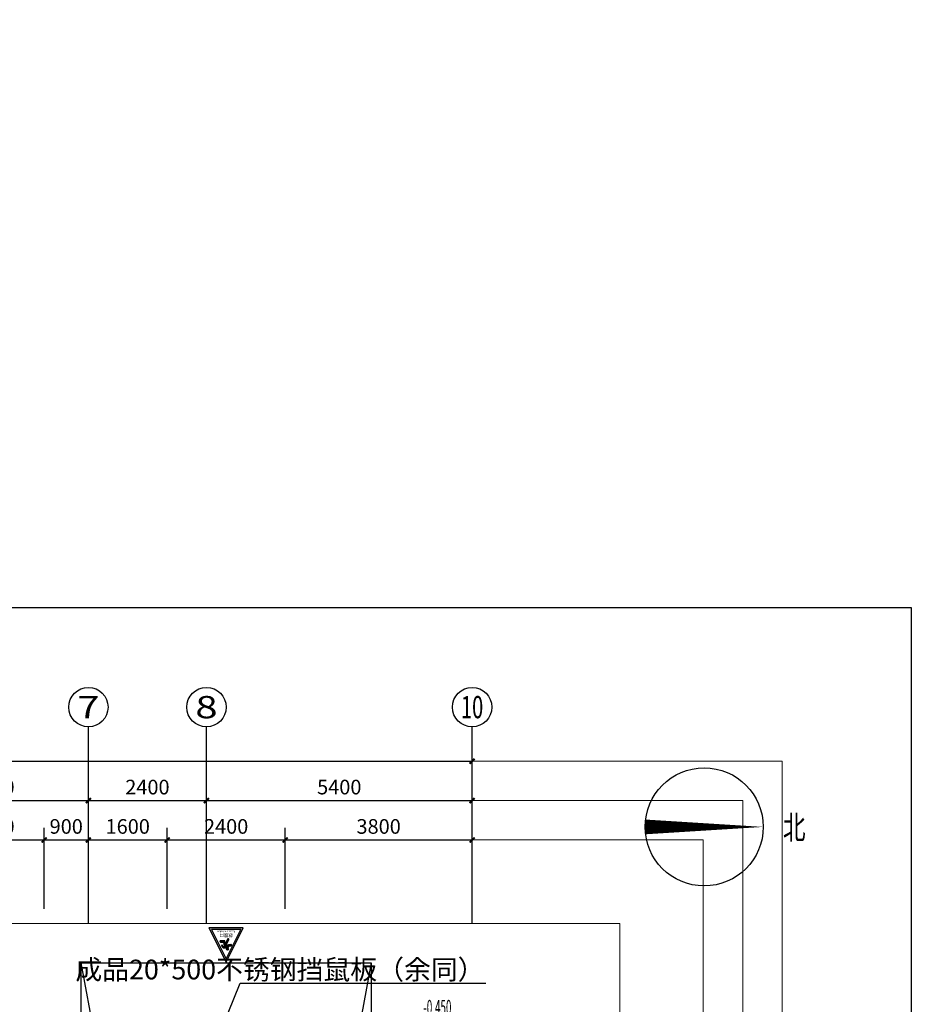
# Model space of a CAD drawing. Extents: x 865719 to 1057287, y -725572 to -454694.
# Drawn here: x 996459 to 1014725, y -548756 to -528746 of the extents above; entities that cross this region are included whole.
import ezdxf
from ezdxf.enums import TextEntityAlignment as Align

# ---------------------------------------------------------------- set-up
doc = ezdxf.new("R2010")
doc.units = 0
doc.header["$LTSCALE"] = 1000
doc.header["$MEASUREMENT"] = 0
for name, color, linetype in [('243文字-名称-6', 6, 'Continuous'), ('243文字-引注-214', 214, 'Continuous'), ('AXIS', 3, 'Continuous'), ('AXIS_TEXT', 7, 'Continuous'), ('DIM_SYMB', 3, 'Continuous'), ('J045-室外台阶', 45, 'Continuous'), ('PUB_DIM', 3, 'Continuous'), ('PUB_TEXT', 7, 'Continuous'), ('消防救援口', 1, 'Continuous')]:
    doc.layers.add(name, color=color, linetype=linetype)
doc.layers.add('修改', color=10, linetype='Continuous', plot=False)
doc.layers.add('尺寸控制线', color=36, linetype='Continuous', lineweight=5, plot=False)
doc.styles.add('-GBCBIGGBENOR', font='GBENOR.shx', dxfattribs={"bigfont": 'GBCBIG.shx'})
doc.styles.add('_TCH_AXIS', font='COMPLEX', dxfattribs={"bigfont": 'GBCBIG'})
doc.styles.add('_TCH_DIM', font='SIMPLEX.shx', dxfattribs={"width": 0.7, "bigfont": 'GBCBIG.shx'})
doc.styles.add('_TCH_DIM_T3', font='SIMPLEX.shx', dxfattribs={"width": 0.564706, "bigfont": 'GBCBIG.shx'})
doc.styles.add('COMPLEX', font='COMPLEX', dxfattribs={"bigfont": 'AllInOneBig.shx'})
doc.styles.add('黑体', font='simhei.ttf', dxfattribs={"width": 0.7})
doc.dimstyles.new('_TCH_ARCH&&100', dxfattribs={"dimtxt": 297.5, "dimasz": 100, "dimexe": 250, "dimexo": 300, "dimgap": 126.25, "dimtad": 1, "dimdec": 0, "dimzin": 0, "dimdsep": 46, "dimtxsty": '_TCH_DIM_T3', "dimblk": 'ARCHTICK', "dimcen": 0.09, "dimclrt": 7, "dimazin": 2, "dimtfac": 1, "dimtdec": 0, "dimtix": 1, "dimtmove": 2, "dimatfit": 3, "dimfxl": 0, "dimtolj": 1, "dimtzin": 0, "dimarcsym": 0})
doc.dimstyles.new('_TCH_ARROW&&100', dxfattribs={"dimtxt": 297.5, "dimasz": 200, "dimexe": 250, "dimexo": 300, "dimgap": 126.25, "dimtad": 1, "dimdec": 0, "dimzin": 0, "dimdsep": 46, "dimtxsty": '_TCH_DIM_T3', "dimcen": 0.09, "dimclrt": 7, "dimazin": 2, "dimtfac": 1, "dimtdec": 0, "dimtix": 1, "dimtmove": 2, "dimatfit": 3, "dimfxl": 0, "dimtolj": 1, "dimtzin": 0, "dimarcsym": 0})

# ---------------------------------------------------------------- blocks, each defined once
blk = doc.blocks.new('A$C5DBD1513')
blk.add_lwpolyline([(106, -5, 0.22525), (96, 0), (0, 0, 0.254831), (-5, -3), (-30, -42, -0.239501), (-35, -45), (-74, -47, 1), (-72, -75), (-24, -72, 0.233021), (-19, -69), (-4, -47, -0.586676), (7, -48), (23, -83), (22, -90), (-24, -185, 1), (3, -198), (47, -108, -0.761308), (59, -110), (62, -155, 0.39161), (68, -160), (160, -160, 1), (160, -131), (97, -131, -0.403126), (91, -125), (89, -87, 0.105884), (88, -85), (61, -30, -0.556331), (67, -21), (87, -21, -0.22525), (97, -26), (121, -56, 1), (137, -43), (106, -5)], format="xyb")
blk.add_circle((7, 30), 22.8)
blk = doc.blocks.new('A$C6BB40305')
h = blk.add_hatch(color=256)
h.dxf.hatch_style = 1
h.paths.add_polyline_path([(0, 697), (-349, 0), (349, 0)])
h.paths.add_polyline_path([(300, 30), (-300, 30), (0, 630)], flags=16)
h.paths.add_polyline_path([(21, 306), (24, 266, 0.39161), (29, 261), (112, 261, 1), (112, 287), (55, 287, -0.403126), (49, 292), (48, 326, 0.105884), (47, 328), (23, 378, -0.556331), (28, 386), (46, 386, -0.22525), (55, 381), (77, 354, 1), (91, 366), (63, 401, 0.22525), (55, 405), (-32, 405, 0.254831), (-37, 402), (-60, 367, -0.239501), (-64, 365), (-99, 363, 1), (-97, 338), (-53, 340, 0.233021), (-49, 343), (-36, 363, -0.586676), (-26, 362), (-12, 331), (-12, 324), (-54, 239, 1), (-30, 227), (10, 308, -0.762287)], flags=0)
h.paths.add_polyline_path([(-46, 432, -1), (-5, 432, -1)], flags=0)
h.paths.add_polyline_path([(-184, 45), (184, 45), (184, 100), (-184, 100)], flags=8)
h.paths.add_polyline_path([(-168, 85), (168, 85), (168, 219), (-168, 219)], flags=8)
h = blk.add_hatch(color=256)
h.dxf.hatch_style = 1
h.paths.add_polyline_path([(23, 378, -0.556331), (28, 386), (46, 386, -0.22525), (55, 381), (77, 354, 1), (91, 366), (63, 401, 0.22525), (55, 405), (-32, 405, 0.254831), (-37, 402), (-60, 367, -0.239501), (-64, 365), (-99, 363, 1), (-97, 338), (-53, 340, 0.233021), (-49, 343), (-36, 363, -0.586676), (-26, 362), (-12, 331), (-12, 324), (-54, 239, 1), (-30, 227), (10, 308, -0.762287), (21, 306), (24, 266, 0.39161), (29, 261), (112, 261, 1), (112, 287), (55, 287, -0.403126), (49, 292), (48, 326, 0.105884), (47, 328)])
h.paths.add_polyline_path([(-5, 432, 1), (-46, 432, 1)])
blk.add_lwpolyline([(349, 0), (0, 697), (-349, 0)], close=True)
blk.add_lwpolyline([(300, 30), (0, 630), (-300, 30), (300, 30)])
at = {"xscale": 0.8999999999999999, "yscale": 0.8999999999999999, "zscale": 0.8999999999999999}
blk.add_blockref('A$C5DBD1513', (-32, 405), dxfattribs=at)
at = {"style": '黑体'}
for s, height, p in [('Rescue window', 37.5, (0, 55)), ('救援口', 67.5, (0, 117))]:
    blk.add_text(s, height=height, dxfattribs=at).set_placement(p, align=Align.CENTER)
blk = doc.blocks.new('_ArchTick')
at = {"color": 0, "linetype": 'ByBlock', "const_width": 0.4}
blk.add_lwpolyline([(-0.5, -0.5), (0.5, 0.5)], dxfattribs=at)
blk = doc.blocks.new('_AXISO')
blk.add_circle((0, 0), 0.5)
at = {"layer": 'AXIS_TEXT', "style": 'COMPLEX', "width": 1.041667}
blk.add_attdef('A', text='', height=0.56, dxfattribs=at).set_placement((-0.25, -0.28), (0.25, -0.28), align=Align.FIT)
blk = doc.blocks.new('*D402')
at = {"layer": 'AXIS', "color": 0, "lineweight": -2, "transparency": 16777216}
for p, q in [((966655, -546816), (966655, -543566)), ((1005655, -546816), (1005655, -543566)), ((966655, -543816), (1005655, -543816))]:
    blk.add_line(p, q, dxfattribs=at)
at = {"layer": 'Defpoints', "color": 0, "transparency": 16777216}
for p in [(1005655, -543816), (966655, -547116), (1005655, -547116)]:
    blk.add_point(p, dxfattribs=at)
at = {"layer": 'AXIS', "color": 0, "lineweight": -2, "transparency": 16777216, "xscale": 100, "yscale": 100, "zscale": 100, "rotation": 180}
blk.add_blockref('_ArchTick', (966655, -543816), dxfattribs=at)
at = {"layer": 'AXIS', "color": 0, "lineweight": -2, "transparency": 16777216, "xscale": 100, "yscale": 100, "zscale": 100}
blk.add_blockref('_ArchTick', (1005655, -543816), dxfattribs=at)
at = {"layer": 'AXIS', "color": 7, "transparency": 16777216, "insert": (986155, -543541), "char_height": 297.5, "attachment_point": 5, "style": '_TCH_DIM_T3'}
blk.add_mtext('\\A1;39000', dxfattribs=at)
blk = doc.blocks.new('*D401')
at = {"layer": 'AXIS', "color": 0, "lineweight": -2, "transparency": 16777216}
for p, q in [((1000255, -546816), (1000255, -544366)), ((1005655, -546816), (1005655, -544366)), ((1000255, -544616), (1005655, -544616))]:
    blk.add_line(p, q, dxfattribs=at)
at = {"layer": 'Defpoints', "color": 0, "transparency": 16777216}
for p in [(1005655, -544616), (1000255, -547116), (1005655, -547116)]:
    blk.add_point(p, dxfattribs=at)
at = {"layer": 'AXIS', "color": 0, "lineweight": -2, "transparency": 16777216, "xscale": 100, "yscale": 100, "zscale": 100, "rotation": 180}
blk.add_blockref('_ArchTick', (1000255, -544616), dxfattribs=at)
at = {"layer": 'AXIS', "color": 0, "lineweight": -2, "transparency": 16777216, "xscale": 100, "yscale": 100, "zscale": 100}
blk.add_blockref('_ArchTick', (1005655, -544616), dxfattribs=at)
at = {"layer": 'AXIS', "color": 7, "transparency": 16777216, "insert": (1002955, -544341), "char_height": 297.5, "attachment_point": 5, "style": '_TCH_DIM_T3'}
blk.add_mtext('\\A1;5400', dxfattribs=at)
blk = doc.blocks.new('*D400')
at = {"layer": 'AXIS', "color": 0, "lineweight": -2, "transparency": 16777216}
for p, q in [((997855, -546816), (997855, -544366)), ((1000255, -546816), (1000255, -544366)), ((997855, -544616), (1000255, -544616))]:
    blk.add_line(p, q, dxfattribs=at)
at = {"layer": 'Defpoints', "color": 0, "transparency": 16777216}
for p in [(1000255, -544616), (997855, -547116), (1000255, -547116)]:
    blk.add_point(p, dxfattribs=at)
at = {"layer": 'AXIS', "color": 0, "lineweight": -2, "transparency": 16777216, "xscale": 100, "yscale": 100, "zscale": 100, "rotation": 180}
blk.add_blockref('_ArchTick', (997855, -544616), dxfattribs=at)
at = {"layer": 'AXIS', "color": 0, "lineweight": -2, "transparency": 16777216, "xscale": 100, "yscale": 100, "zscale": 100}
blk.add_blockref('_ArchTick', (1000255, -544616), dxfattribs=at)
at = {"layer": 'AXIS', "color": 7, "transparency": 16777216, "insert": (999055, -544341), "char_height": 297.5, "attachment_point": 5, "style": '_TCH_DIM_T3'}
blk.add_mtext('\\A1;2400', dxfattribs=at)
blk = doc.blocks.new('*D399')
at = {"layer": 'AXIS', "color": 0, "lineweight": -2, "transparency": 16777216}
for p, q in [((993955, -546816), (993955, -544366)), ((997855, -546816), (997855, -544366)), ((993955, -544616), (997855, -544616))]:
    blk.add_line(p, q, dxfattribs=at)
at = {"layer": 'Defpoints', "color": 0, "transparency": 16777216}
for p in [(997855, -544616), (993955, -547116), (997855, -547116)]:
    blk.add_point(p, dxfattribs=at)
at = {"layer": 'AXIS', "color": 0, "lineweight": -2, "transparency": 16777216, "xscale": 100, "yscale": 100, "zscale": 100, "rotation": 180}
blk.add_blockref('_ArchTick', (993955, -544616), dxfattribs=at)
at = {"layer": 'AXIS', "color": 0, "lineweight": -2, "transparency": 16777216, "xscale": 100, "yscale": 100, "zscale": 100}
blk.add_blockref('_ArchTick', (997855, -544616), dxfattribs=at)
at = {"layer": 'AXIS', "color": 7, "transparency": 16777216, "insert": (995905, -544341), "char_height": 297.5, "attachment_point": 5, "style": '_TCH_DIM_T3'}
blk.add_mtext('\\A1;3900', dxfattribs=at)
blk = doc.blocks.new('*D303')
at = {"layer": 'Defpoints', "color": 0, "transparency": 16777216}
for p in [(1005655, -545416), (1001855, -547116), (1005655, -547116)]:
    blk.add_point(p, dxfattribs=at)
at = {"layer": 'PUB_DIM', "color": 0, "lineweight": -2, "transparency": 16777216}
for p, q in [((1001855, -546816), (1001855, -545166)), ((1005655, -546816), (1005655, -545166)), ((1001855, -545416), (1005655, -545416))]:
    blk.add_line(p, q, dxfattribs=at)
at = {"layer": 'PUB_DIM', "color": 0, "lineweight": -2, "transparency": 16777216, "xscale": 100, "yscale": 100, "zscale": 100, "rotation": 180}
blk.add_blockref('_ArchTick', (1001855, -545416), dxfattribs=at)
at = {"layer": 'PUB_DIM', "color": 0, "lineweight": -2, "transparency": 16777216, "xscale": 100, "yscale": 100, "zscale": 100}
blk.add_blockref('_ArchTick', (1005655, -545416), dxfattribs=at)
at = {"layer": 'PUB_DIM', "color": 7, "transparency": 16777216, "insert": (1003755, -545141), "char_height": 297.5, "attachment_point": 5, "style": '_TCH_DIM_T3'}
blk.add_mtext('\\A1;3800', dxfattribs=at)
blk = doc.blocks.new('*D302')
at = {"layer": 'Defpoints', "color": 0, "transparency": 16777216}
for p in [(1001855, -545416), (999455, -547116), (1001855, -547116)]:
    blk.add_point(p, dxfattribs=at)
at = {"layer": 'PUB_DIM', "color": 0, "lineweight": -2, "transparency": 16777216}
for p, q in [((999455, -546816), (999455, -545166)), ((1001855, -546816), (1001855, -545166)), ((999455, -545416), (1001855, -545416))]:
    blk.add_line(p, q, dxfattribs=at)
at = {"layer": 'PUB_DIM', "color": 0, "lineweight": -2, "transparency": 16777216, "xscale": 100, "yscale": 100, "zscale": 100, "rotation": 180}
blk.add_blockref('_ArchTick', (999455, -545416), dxfattribs=at)
at = {"layer": 'PUB_DIM', "color": 0, "lineweight": -2, "transparency": 16777216, "xscale": 100, "yscale": 100, "zscale": 100}
blk.add_blockref('_ArchTick', (1001855, -545416), dxfattribs=at)
at = {"layer": 'PUB_DIM', "color": 7, "transparency": 16777216, "insert": (1000655, -545141), "char_height": 297.5, "attachment_point": 5, "style": '_TCH_DIM_T3'}
blk.add_mtext('\\A1;2400', dxfattribs=at)
blk = doc.blocks.new('*D301')
at = {"layer": 'Defpoints', "color": 0, "transparency": 16777216}
for p in [(999455, -545416), (997855, -547116), (999455, -547116)]:
    blk.add_point(p, dxfattribs=at)
at = {"layer": 'PUB_DIM', "color": 0, "lineweight": -2, "transparency": 16777216}
for p, q in [((997855, -546816), (997855, -545166)), ((999455, -546816), (999455, -545166)), ((997855, -545416), (999455, -545416))]:
    blk.add_line(p, q, dxfattribs=at)
at = {"layer": 'PUB_DIM', "color": 0, "lineweight": -2, "transparency": 16777216, "xscale": 100, "yscale": 100, "zscale": 100, "rotation": 180}
blk.add_blockref('_ArchTick', (997855, -545416), dxfattribs=at)
at = {"layer": 'PUB_DIM', "color": 0, "lineweight": -2, "transparency": 16777216, "xscale": 100, "yscale": 100, "zscale": 100}
blk.add_blockref('_ArchTick', (999455, -545416), dxfattribs=at)
at = {"layer": 'PUB_DIM', "color": 7, "transparency": 16777216, "insert": (998655, -545141), "char_height": 297.5, "attachment_point": 5, "style": '_TCH_DIM_T3'}
blk.add_mtext('\\A1;1600', dxfattribs=at)
blk = doc.blocks.new('*D300')
at = {"layer": 'Defpoints', "color": 0, "transparency": 16777216}
for p in [(997855, -545416), (996955, -547116), (997855, -547116)]:
    blk.add_point(p, dxfattribs=at)
at = {"layer": 'PUB_DIM', "color": 0, "lineweight": -2, "transparency": 16777216}
for p, q in [((996955, -546816), (996955, -545166)), ((997855, -546816), (997855, -545166)), ((996955, -545416), (997855, -545416))]:
    blk.add_line(p, q, dxfattribs=at)
at = {"layer": 'PUB_DIM', "color": 0, "lineweight": -2, "transparency": 16777216, "xscale": 100, "yscale": 100, "zscale": 100, "rotation": 180}
blk.add_blockref('_ArchTick', (996955, -545416), dxfattribs=at)
at = {"layer": 'PUB_DIM', "color": 0, "lineweight": -2, "transparency": 16777216, "xscale": 100, "yscale": 100, "zscale": 100}
blk.add_blockref('_ArchTick', (997855, -545416), dxfattribs=at)
at = {"layer": 'PUB_DIM', "color": 7, "transparency": 16777216, "insert": (997405, -545141), "char_height": 297.5, "attachment_point": 5, "style": '_TCH_DIM_T3'}
blk.add_mtext('\\A1;900', dxfattribs=at)
blk = doc.blocks.new('*D299')
at = {"layer": 'Defpoints', "color": 0, "transparency": 16777216}
for p in [(996955, -545416), (994855, -547116), (996955, -547116)]:
    blk.add_point(p, dxfattribs=at)
at = {"layer": 'PUB_DIM', "color": 0, "lineweight": -2, "transparency": 16777216}
for p, q in [((994855, -546816), (994855, -545166)), ((996955, -546816), (996955, -545166)), ((994855, -545416), (996955, -545416))]:
    blk.add_line(p, q, dxfattribs=at)
at = {"layer": 'PUB_DIM', "color": 0, "lineweight": -2, "transparency": 16777216, "xscale": 100, "yscale": 100, "zscale": 100, "rotation": 180}
blk.add_blockref('_ArchTick', (994855, -545416), dxfattribs=at)
at = {"layer": 'PUB_DIM', "color": 0, "lineweight": -2, "transparency": 16777216, "xscale": 100, "yscale": 100, "zscale": 100}
blk.add_blockref('_ArchTick', (996955, -545416), dxfattribs=at)
at = {"layer": 'PUB_DIM', "color": 7, "transparency": 16777216, "insert": (995905, -545141), "char_height": 297.5, "attachment_point": 5, "style": '_TCH_DIM_T3'}
blk.add_mtext('\\A1;2100', dxfattribs=at)
blk = doc.blocks.new('A$C3EF1762F')
at = {"layer": '尺寸控制线'}
for points in [[(-39661, -46200), (6300, -46200), (6300, 7200), (-52418, 7200), (-69124, -14265, -0.09253)], [(-39220, -45400), (5500, -45400), (5500, 6400), (-52027, 6400), (-67993, -14114, -0.089868)], [(-38780, -44600), (4700, -44600), (4700, 5600), (-51636, 5600), (-66866, -13968, -0.087239)], [(-37853, -42900), (3000, -42900), (3000, 3900), (-51945, 3900), (-65189, -13116, -0.083628)]]:
    blk.add_lwpolyline(points, format="xyb", close=True, dxfattribs=at)
blk = doc.blocks.new('*D165')
at = {"layer": 'AXIS', "color": 0, "lineweight": -2, "transparency": 16777216}
for p, q in [((1031821, -454926), (1029758, -457437)), ((1034729, -457393), (1032588, -459838))]:
    blk.add_line(p, q, dxfattribs=at)
blk.add_arc((954749, -548722), 118400, 48.88699, 50.49345, dxfattribs=at)
at = {"layer": 'AXIS', "color": 0, "transparency": 16777216}
for points in [[(1030050, -457396), (1030092, -457345), (1029917, -457243)], [(1032624, -459493), (1032581, -459543), (1032753, -459650)]]:
    blk.add_solid(points, dxfattribs=at)
at = {"layer": 'Defpoints', "color": 0, "transparency": 16777216}
for p in [(1032012, -454694), (1034927, -457167), (1031816, -458838), (954749, -548722)]:
    blk.add_point(p, dxfattribs=at)
at = {"layer": 'AXIS', "color": 7, "transparency": 16777216, "insert": (1031522, -458226), "char_height": 297.5, "attachment_point": 5, "rotation": 319.6902, "style": '_TCH_DIM_T3'}
blk.add_mtext('\\A1;1.8°', dxfattribs=at)
blk = doc.blocks.new('*D164')
at = {"layer": 'AXIS', "color": 0, "lineweight": -2, "transparency": 16777216}
for p, q in [((1034729, -457393), (1032588, -459838)), ((1042970, -465325), (1040608, -467558))]:
    blk.add_line(p, q, dxfattribs=at)
blk.add_arc((954749, -548722), 118400, 43.48692, 48.69343, dxfattribs=at)
at = {"layer": 'AXIS', "color": 0, "transparency": 16777216}
for points in [[(1032881, -459807), (1032925, -459756), (1032753, -459650)], [(1040676, -467218), (1040628, -467264), (1040789, -467386)]]:
    blk.add_solid(points, dxfattribs=at)
at = {"layer": 'Defpoints', "color": 0, "transparency": 16777216}
for p in [(1034927, -457167), (1038192, -464723), (1043188, -465119), (954749, -548722)]:
    blk.add_point(p, dxfattribs=at)
at = {"layer": 'AXIS', "color": 7, "transparency": 16777216, "insert": (1037053, -463225), "char_height": 297.5, "attachment_point": 5, "rotation": 316.0902, "style": '_TCH_DIM_T3'}
blk.add_mtext('\\A1;5.4°', dxfattribs=at)
blk = doc.blocks.new('*D163')
at = {"layer": 'AXIS', "color": 0, "lineweight": -2, "transparency": 16777216}
for p, q in [((1042970, -465325), (1040608, -467558)), ((1048032, -471029), (1045535, -473109))]:
    blk.add_line(p, q, dxfattribs=at)
blk.add_arc((954749, -548722), 118400, 39.88687, 43.29335, dxfattribs=at)
at = {"layer": 'AXIS', "color": 0, "transparency": 16777216}
for points in [[(1040902, -467554), (1040951, -467508), (1040789, -467386)], [(1045624, -472774), (1045573, -472817), (1045727, -472949)]]:
    blk.add_solid(points, dxfattribs=at)
at = {"layer": 'Defpoints', "color": 0, "transparency": 16777216}
for p in [(1043188, -465119), (1048263, -470837), (1044120, -471060), (954749, -548722)]:
    blk.add_point(p, dxfattribs=at)
at = {"layer": 'AXIS', "color": 7, "transparency": 16777216, "insert": (1043508, -469946), "char_height": 297.5, "attachment_point": 5, "rotation": 311.5901, "style": '_TCH_DIM_T3'}
blk.add_mtext('\\A1;3.6°', dxfattribs=at)
blk = doc.blocks.new('*D162')
at = {"layer": 'AXIS', "color": 0, "lineweight": -2, "transparency": 16777216}
for p, q in [((1048032, -471029), (1045535, -473109)), ((1052726, -477040), (1050103, -478959))]:
    blk.add_line(p, q, dxfattribs=at)
blk.add_arc((954749, -548722), 118400, 36.28682, 39.6933, dxfattribs=at)
at = {"layer": 'AXIS', "color": 0, "transparency": 16777216}
for points in [[(1045829, -473124), (1045880, -473081), (1045727, -472949)], [(1050214, -478630), (1050160, -478670), (1050305, -478811)]]:
    blk.add_solid(points, dxfattribs=at)
at = {"layer": 'Defpoints', "color": 0, "transparency": 16777216}
for p in [(1048263, -470837), (1048820, -476825), (1052969, -476863), (954749, -548722)]:
    blk.add_point(p, dxfattribs=at)
at = {"layer": 'AXIS', "color": 7, "transparency": 16777216, "insert": (1048279, -475675), "char_height": 297.5, "attachment_point": 5, "rotation": 307.9901, "style": '_TCH_DIM_T3'}
blk.add_mtext('\\A1;3.6°', dxfattribs=at)
blk = doc.blocks.new('*D161')
at = {"layer": 'AXIS', "color": 0, "lineweight": -2, "transparency": 16777216}
for p, q in [((1052726, -477040), (1050103, -478959)), ((1054930, -480153), (1052248, -481988))]:
    blk.add_line(p, q, dxfattribs=at)
blk.add_arc((954749, -548722), 118400, 34.4868, 36.09325, dxfattribs=at)
at = {"layer": 'AXIS', "color": 0, "transparency": 16777216}
for points in [[(1050396, -478992), (1050450, -478953), (1050305, -478811)], [(1052368, -481663), (1052313, -481701), (1052454, -481847)]]:
    blk.add_solid(points, dxfattribs=at)
at = {"layer": 'Defpoints', "color": 0, "transparency": 16777216}
for p in [(1052969, -476863), (1055177, -479983), (1051748, -480828), (954749, -548722)]:
    blk.add_point(p, dxfattribs=at)
at = {"layer": 'AXIS', "color": 7, "transparency": 16777216, "insert": (1051616, -480162), "char_height": 297.5, "attachment_point": 5, "rotation": 305.29, "style": '_TCH_DIM_T3'}
blk.add_mtext('\\A1;1.8°', dxfattribs=at)
blk = doc.blocks.new('*D160')
at = {"layer": 'AXIS', "color": 0, "lineweight": -2, "transparency": 16777216}
for p, q in [((1054930, -480153), (1052248, -481988)), ((1057034, -483333), (1054296, -485084))]:
    blk.add_line(p, q, dxfattribs=at)
blk.add_arc((954749, -548722), 118400, 32.68677, 34.29323, dxfattribs=at)
at = {"layer": 'AXIS', "color": 0, "transparency": 16777216}
for points in [[(1052539, -482031), (1052594, -481994), (1052454, -481847)], [(1054427, -484763), (1054371, -484799), (1054506, -484949)]]:
    blk.add_solid(points, dxfattribs=at)
at = {"layer": 'Defpoints', "color": 0, "transparency": 16777216}
for p in [(1055177, -479983), (1057287, -483172), (1053833, -483908), (954749, -548722)]:
    blk.add_point(p, dxfattribs=at)
at = {"layer": 'AXIS', "color": 7, "transparency": 16777216, "insert": (1053722, -483238), "char_height": 297.5, "attachment_point": 5, "rotation": 303.49, "style": '_TCH_DIM_T3'}
blk.add_mtext('\\A1;1.8°', dxfattribs=at)
blk = doc.blocks.new('*D159')
at = {"layer": 'AXIS', "color": 0, "lineweight": -2, "transparency": 16777216}
for p, q in [((1031821, -454926), (1030266, -456818)), ((1034729, -457393), (1033115, -459236))]:
    blk.add_line(p, q, dxfattribs=at)
blk.add_arc((954749, -548722), 119200, 48.88634, 50.4941, dxfattribs=at)
at = {"layer": 'AXIS', "color": 0, "transparency": 16777216}
for points in [[(1030558, -456778), (1030600, -456727), (1030425, -456625)], [(1033151, -458891), (1033108, -458941), (1033280, -459048)]]:
    blk.add_solid(points, dxfattribs=at)
at = {"layer": 'Defpoints', "color": 0, "transparency": 16777216}
for p in [(1032012, -454694), (1034927, -457167), (1032337, -458230), (954749, -548722)]:
    blk.add_point(p, dxfattribs=at)
at = {"layer": 'AXIS', "color": 7, "transparency": 16777216, "insert": (1032040, -457616), "char_height": 297.5, "attachment_point": 5, "rotation": 319.6902, "style": '_TCH_DIM_T3'}
blk.add_mtext('\\A1;3946', dxfattribs=at)
blk = doc.blocks.new('*D158')
at = {"layer": 'AXIS', "color": 0, "lineweight": -2, "transparency": 16777216}
for p, q in [((1034729, -457393), (1033115, -459236)), ((1037559, -459950), (1035888, -461742))]:
    blk.add_line(p, q, dxfattribs=at)
blk.add_arc((954749, -548722), 119200, 47.08632, 48.69408, dxfattribs=at)
at = {"layer": 'AXIS', "color": 0, "transparency": 16777216}
for points in [[(1033408, -459205), (1033452, -459155), (1033280, -459048)], [(1035934, -461398), (1035889, -461447), (1036058, -461559)]]:
    blk.add_solid(points, dxfattribs=at)
at = {"layer": 'Defpoints', "color": 0, "transparency": 16777216}
for p in [(1034927, -457167), (1037763, -459731), (1035141, -460712), (954749, -548722)]:
    blk.add_point(p, dxfattribs=at)
at = {"layer": 'AXIS', "color": 7, "transparency": 16777216, "insert": (1034863, -460088), "char_height": 297.5, "attachment_point": 5, "rotation": 317.8902, "style": '_TCH_DIM_T3'}
blk.add_mtext('\\A1;3993', dxfattribs=at)
blk = doc.blocks.new('*D157')
at = {"layer": 'AXIS', "color": 0, "lineweight": -2, "transparency": 16777216}
for p, q in [((1037559, -459950), (1035888, -461742)), ((1042970, -465325), (1041189, -467008))]:
    blk.add_line(p, q, dxfattribs=at)
blk.add_arc((954749, -548722), 119200, 43.48627, 46.89405, dxfattribs=at)
at = {"layer": 'AXIS', "color": 0, "transparency": 16777216}
for points in [[(1036181, -461720), (1036227, -461671), (1036058, -461559)], [(1041257, -466668), (1041209, -466714), (1041371, -466836)]]:
    blk.add_solid(points, dxfattribs=at)
at = {"layer": 'Defpoints', "color": 0, "transparency": 16777216}
for p in [(1037763, -459731), (1039637, -465040), (1043188, -465119), (954749, -548722)]:
    blk.add_point(p, dxfattribs=at)
at = {"layer": 'AXIS', "color": 7, "transparency": 16777216, "insert": (1038950, -463961), "char_height": 297.5, "attachment_point": 5, "rotation": 315.1902, "style": '_TCH_DIM_T3'}
blk.add_mtext('\\A1;7986', dxfattribs=at)
blk = doc.blocks.new('*D156')
at = {"layer": 'AXIS', "color": 0, "lineweight": -2, "transparency": 16777216}
for p, q in [((1042970, -465325), (1041189, -467008)), ((1048032, -471029), (1046149, -472597))]:
    blk.add_line(p, q, dxfattribs=at)
blk.add_arc((954749, -548722), 119200, 39.88622, 43.294, dxfattribs=at)
at = {"layer": 'AXIS', "color": 0, "transparency": 16777216}
for points in [[(1041484, -467005), (1041532, -466959), (1041371, -466836)], [(1046239, -472262), (1046188, -472305), (1046342, -472437)]]:
    blk.add_solid(points, dxfattribs=at)
at = {"layer": 'Defpoints', "color": 0, "transparency": 16777216}
for p in [(1043188, -465119), (1044724, -470536), (1048263, -470837), (954749, -548722)]:
    blk.add_point(p, dxfattribs=at)
at = {"layer": 'AXIS', "color": 7, "transparency": 16777216, "insert": (1044106, -469415), "char_height": 297.5, "attachment_point": 5, "rotation": 311.5901, "style": '_TCH_DIM_T3'}
blk.add_mtext('\\A1;7986', dxfattribs=at)
blk = doc.blocks.new('*D155')
at = {"layer": 'AXIS', "color": 0, "lineweight": -2, "transparency": 16777216}
for p, q in [((1048032, -471029), (1046149, -472597)), ((1052726, -477040), (1050749, -478486))]:
    blk.add_line(p, q, dxfattribs=at)
blk.add_arc((954749, -548722), 119200, 36.28617, 39.69395, dxfattribs=at)
at = {"layer": 'AXIS', "color": 0, "transparency": 16777216}
for points in [[(1046444, -472612), (1046495, -472569), (1046342, -472437)], [(1050860, -478158), (1050806, -478197), (1050951, -478339)]]:
    blk.add_solid(points, dxfattribs=at)
at = {"layer": 'Defpoints', "color": 0, "transparency": 16777216}
for p in [(1048263, -470837), (1049456, -476339), (1052969, -476863), (954749, -548722)]:
    blk.add_point(p, dxfattribs=at)
at = {"layer": 'AXIS', "color": 7, "transparency": 16777216, "insert": (1048909, -475182), "char_height": 297.5, "attachment_point": 5, "rotation": 307.9901, "style": '_TCH_DIM_T3'}
blk.add_mtext('\\A1;7986', dxfattribs=at)
blk = doc.blocks.new('*D154')
at = {"layer": 'AXIS', "color": 0, "lineweight": -2, "transparency": 16777216}
for p, q in [((1052726, -477040), (1050749, -478486)), ((1054930, -480153), (1052908, -481537))]:
    blk.add_line(p, q, dxfattribs=at)
blk.add_arc((954749, -548722), 119200, 34.48615, 36.0939, dxfattribs=at)
at = {"layer": 'AXIS', "color": 0, "transparency": 16777216}
for points in [[(1051042, -478520), (1051096, -478481), (1050951, -478339)], [(1053029, -481212), (1052974, -481249), (1053114, -481395)]]:
    blk.add_solid(points, dxfattribs=at)
at = {"layer": 'Defpoints', "color": 0, "transparency": 16777216}
for p in [(1052969, -476863), (1055177, -479983), (1052404, -480369), (954749, -548722)]:
    blk.add_point(p, dxfattribs=at)
at = {"layer": 'AXIS', "color": 7, "transparency": 16777216, "insert": (1052269, -479700), "char_height": 297.5, "attachment_point": 5, "rotation": 305.29, "style": '_TCH_DIM_T3'}
blk.add_mtext('\\A1;3993', dxfattribs=at)
blk = doc.blocks.new('*D153')
at = {"layer": 'AXIS', "color": 0, "lineweight": -2, "transparency": 16777216}
for p, q in [((1054930, -480153), (1052908, -481537)), ((1057034, -483333), (1054970, -484653))]:
    blk.add_line(p, q, dxfattribs=at)
blk.add_arc((954749, -548722), 119200, 32.68612, 34.29388, dxfattribs=at)
at = {"layer": 'AXIS', "color": 0, "transparency": 16777216}
for points in [[(1053200, -481579), (1053255, -481542), (1053114, -481395)], [(1055101, -484332), (1055045, -484368), (1055181, -484518)]]:
    blk.add_solid(points, dxfattribs=at)
at = {"layer": 'Defpoints', "color": 0, "transparency": 16777216}
for p in [(1055177, -479983), (1057287, -483172), (1054503, -483470), (954749, -548722)]:
    blk.add_point(p, dxfattribs=at)
at = {"layer": 'AXIS', "color": 7, "transparency": 16777216, "insert": (1054389, -482797), "char_height": 297.5, "attachment_point": 5, "rotation": 303.49, "style": '_TCH_DIM_T3'}
blk.add_mtext('\\A1;3946', dxfattribs=at)

msp = doc.modelspace()

# ---------------------------------------------------------------- linework, layer by layer
at = {"layer": 'AXIS'}
for p, q in [((997854.9, -547116), (997854.9, -543116)), ((1000254.9, -547116), (1000254.9, -543116)), ((1005654.9, -547116), (1005654.9, -543116))]:
    msp.add_line(p, q, dxfattribs=at)
at = {"layer": 'DIM_SYMB'}
msp.add_lwpolyline([(1009172.8, -545150.7, 300, 0, 0), (1011572.8, -545150.7, 0, 0, 0)], format="xyseb", dxfattribs=at)
msp.add_circle((1010372.8, -545150.7), 1200, dxfattribs=at)
at = {"layer": 'J045-室外台阶'}
for p, q in [((997704.9, -547916), (1003604.9, -547916)), ((997704.9, -547916), (997704.9, -550896)), ((1003604.9, -547916), (1003604.9, -550896))]:
    msp.add_line(p, q, dxfattribs=at)
for points in [[(997704.9, -547916), (998254.9, -550896)], [(1003604.9, -547916), (1003054.9, -550896)]]:
    msp.add_lwpolyline(points, dxfattribs=at)
at = {"layer": '修改'}
msp.add_lwpolyline([(930482.5, -540689), (1014582.5, -540689), (1014582.5, -600089), (930482.5, -600089)], close=True, dxfattribs=at)

# ---------------------------------------------------------------- block references
at = {"layer": 'AXIS'}
ref = msp.add_blockref('_AXISO', (997854.9, -542716), dxfattribs=dict(at, xscale=800, yscale=800, zscale=800))
ref.add_attrib('A', '7', dxfattribs={"height": 452.5, "style": '_TCH_AXIS', "width": 1.5}).set_placement((997628.6, -542942.3), (998081.1, -542942.3), align=Align.FIT)
ref = msp.add_blockref('_AXISO', (1000254.9, -542716), dxfattribs=dict(at, xscale=800, yscale=800, zscale=800))
ref.add_attrib('A', '8', dxfattribs={"height": 452.5, "style": '_TCH_AXIS', "width": 1.5}).set_placement((1000028.6, -542942.3), (1000481.1, -542942.3), align=Align.FIT)
ref = msp.add_blockref('_AXISO', (1005654.9, -542716), dxfattribs=dict(at, xscale=800, yscale=800, zscale=800))
ref.add_attrib('A', '10', dxfattribs={"height": 452.55, "style": '_TCH_AXIS', "width": 0.724138}).set_placement((1005428.6, -542942.3), (1005881.1, -542942.3), align=Align.FIT)
at = {"layer": '尺寸控制线'}
msp.add_blockref('A$C3EF1762F', (1005654.9, -551016), dxfattribs=at)
at = {"layer": '消防救援口', "rotation": 180}
msp.add_blockref('A$C6BB40305', (1000654.9, -547204.3), dxfattribs=at)

# ---------------------------------------------------------------- texts
at = {"layer": '243文字-名称-6', "style": '-GBCBIGGBENOR'}
msp.add_text('成品20*500不锈钢挡鼠板（余同）', height=400, dxfattribs=at).set_placement((1005907.9, -548249.1), align=Align.RIGHT)
at = {"layer": 'PUB_TEXT', "color": 8, "style": '_TCH_DIM', "width": 0.7}
msp.add_text('北', height=482.3, dxfattribs=at).set_placement((1011972.3, -545400.7))
at = {"layer": 'PUB_TEXT', "style": '_TCH_DIM', "width": 0.494118}
msp.add_text('-0.450', height=297.5, dxfattribs=at).set_placement((1004664.1, -548964.4))

# ---------------------------------------------------------------- dimensions: what is measured, and where the dimension line sits
at = {"layer": 'AXIS'}
for base, p1, p2, picture, middle in [((1031816, -458837.7), (1034927.1, -457167), (1032011.7, -454693.7), '*D165', (1031522.2, -458225.7)), ((1038192.1, -464723.4), (1043187.5, -465118.9), (1034927.1, -457167), '*D164', (1037053.1, -463224.9)), ((1044120, -471060.3), (1048262.6, -470837.1), (1043187.5, -465118.9), '*D163', (1043507.5, -469946.1)), ((1048820.2, -476825.3), (1052968.6, -476862.6), (1048262.6, -470837.1), '*D162', (1048278.8, -475674.8)), ((1051748.4, -480827.7), (1055177.3, -479983.3), (1052968.6, -476862.6), '*D161', (1051616.1, -480161.8)), ((1053833.2, -483908), (1057286.9, -483171.7), (1055177.3, -479983.3), '*D160', (1053721.8, -483238.4))]:
    dim = msp.add_angular_dim_3p(base=base, center=(954749, -548722.2), p1=p1, p2=p2, dimstyle='_TCH_ARROW&&100', dxfattribs=at)
    dim.commit()
    dim.dimension.update_dxf_attribs({"geometry": picture, "text_midpoint": middle})
for base, p1, p2, text, picture, middle in [((1032336.7, -458230.3), (1034927.1, -457167), (1032011.7, -454693.7), '3946', '*D159', (1032039.7, -457615.6)), ((1035140.9, -460712.1), (1037763.4, -459730.7), (1034927.1, -457167), '3993', '*D158', (1034863.4, -460088.4)), ((1039636.9, -465040.2), (1043187.5, -465118.9), (1037763.4, -459730.7), '7986', '*D157', (1038949.7, -463960.7)), ((1044723.9, -470535.5), (1048262.6, -470837.1), (1043187.5, -465118.9), '7986', '*D156', (1044105.9, -469415.1)), ((1049455.8, -476339.5), (1052968.6, -476862.6), (1048262.6, -470837.1), '7986', '*D155', (1048909.3, -475182.4)), ((1052403.8, -480368.9), (1055177.3, -479983.3), (1052968.6, -476862.6), '3993', '*D154', (1052269, -479699.7)), ((1054502.7, -483470.1), (1057286.9, -483171.7), (1055177.3, -479983.3), '3946', '*D153', (1054389, -482797))]:
    dim = msp.add_angular_dim_3p(base=base, center=(954749, -548722.2), p1=p1, p2=p2, text=text, dimstyle='_TCH_ARROW&&100', dxfattribs=at)
    dim.commit()
    dim.dimension.update_dxf_attribs({"geometry": picture, "text_midpoint": middle})
for p1, p2, distance, picture, middle in [((966654.9, -547116), (1005654.9, -547116), 3300, '*D402', (986154.9, -543541)), ((993954.9, -547116), (997854.9, -547116), 2500, '*D399', (995904.9, -544341)), ((997854.9, -547116), (1000254.9, -547116), 2500, '*D400', (999054.9, -544341)), ((1000254.9, -547116), (1005654.9, -547116), 2500, '*D401', (1002954.9, -544341))]:
    dim = msp.add_aligned_dim(p1=p1, p2=p2, distance=distance, dimstyle='_TCH_ARCH&&100', dxfattribs=at)
    dim.commit()
    dim.dimension.update_dxf_attribs({"geometry": picture, "text_midpoint": middle})
at = {"layer": 'PUB_DIM'}
for p1, p2, picture, middle in [((994854.9, -547116), (996954.9, -547116), '*D299', (995904.9, -545141)), ((996954.9, -547116), (997854.9, -547116), '*D300', (997404.9, -545141)), ((997854.9, -547116), (999454.9, -547116), '*D301', (998654.9, -545141)), ((999454.9, -547116), (1001854.9, -547116), '*D302', (1000654.9, -545141)), ((1001854.9, -547116), (1005654.9, -547116), '*D303', (1003754.9, -545141))]:
    dim = msp.add_aligned_dim(p1=p1, p2=p2, distance=1700, dimstyle='_TCH_ARCH&&100', dxfattribs=at)
    dim.commit()
    dim.dimension.update_dxf_attribs({"geometry": picture, "text_midpoint": middle})

# ---------------------------------------------------------------- leaders
at = {"layer": '243文字-引注-214'}
msp.add_leader([(999813, -551136), (1000937.2, -548329.4), (1005932, -548329.4)], dimstyle='_TCH_ARCH&&100', override={"dimasz": 200, "dimtad": 0, "dimldrblk": 'DOTSMALL'}, dxfattribs=at)

doc.saveas('drawing.dxf')
